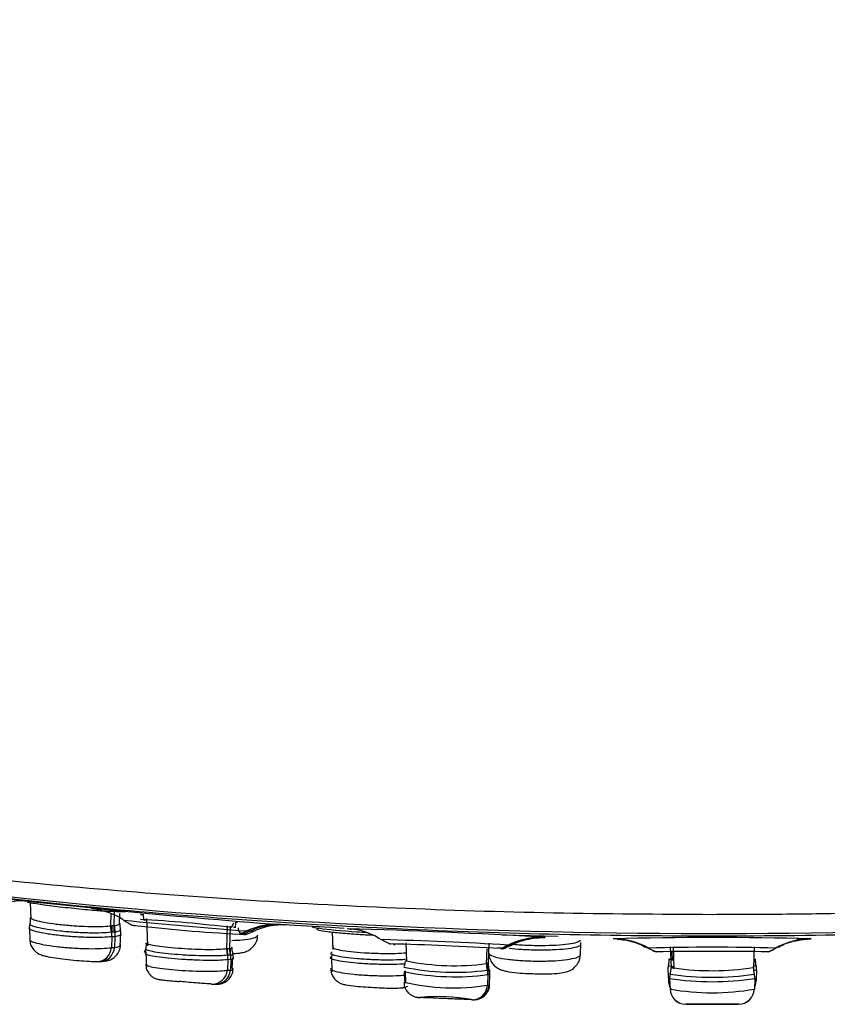
# Model space of a CAD drawing. Units: millimetres. Extents: x 7 to 1246, y 107 to 1954.
# Drawn here: x 507 to 530, y 629 to 657 of the extents above; entities that cross this region are included whole.
import ezdxf

# ---------------------------------------------------------------- set-up
doc = ezdxf.new("R2010")
doc.units = ezdxf.units.MM
doc.layers.add('Default', color=7, linetype='Continuous')
doc.layers.add('DV3_Default', color=7, linetype='Continuous')

# ---------------------------------------------------------------- blocks, each defined once
blk = doc.blocks.new('SE2')
at = {"layer": 'DV3_Default', "color": 7, "linetype": 'Continuous'}
for p, q in [((507.529, 632.058), (507.547, 631.579)), ((509.829, 631.745), (509.818, 631.396)), ((509.921, 631.806), (509.908, 631.401)), ((510.067, 631.469), (510.077, 631.742)), ((510.1, 631.798), (510.111, 631.798)), ((510.163, 631.805), (510.24, 631.805)), ((510.187, 631.799), (510.202, 631.799)), ((510.747, 631.714), (510.752, 631.567)), ((510.417, 631.418), (510.503, 631.394)), ((510.752, 631.567), (510.819, 631.562)), ((510.839, 631.598), (510.866, 630.827)), ((513.37, 631.485), (513.365, 631.338)), ((514.668, 631.429), (514.75, 631.423)), ((514.74, 631.434), (516.082, 631.352)), ((507.506, 631.355), (507.52, 630.948)), ((509.818, 631.396), (509.85, 631.4)), ((509.818, 631.396), (509.829, 631.209)), ((509.851, 631.21), (509.829, 631.209)), ((509.85, 631.4), (509.908, 631.401)), ((509.85, 631.4), (509.851, 631.21)), ((509.909, 631.211), (509.851, 631.21)), ((509.908, 631.401), (509.909, 631.211)), ((509.941, 631.213), (509.909, 631.211)), ((510.094, 630.804), (510.109, 631.206)), ((513.14, 631.389), (513.118, 630.745)), ((513.225, 631.385), (513.204, 630.746)), ((513.5, 631.158), (513.567, 631.153)), ((513.567, 631.153), (513.586, 631.152)), ((513.778, 631.242), (513.695, 631.248)), ((516.082, 631.352), (516.466, 631.328)), ((516.123, 631.218), (516.14, 630.717)), ((516.63, 631.301), (516.589, 631.304)), ((509.852, 631.084), (509.842, 630.775)), ((509.942, 631.085), (509.852, 631.084)), ((509.942, 631.085), (509.932, 630.777)), ((518.22, 630.908), (518.238, 630.373)), ((520.584, 630.903), (520.563, 630.32)), ((520.967, 631.133), (522.562, 631.096)), ((522.143, 631.067), (522.185, 631.064)), ((523.192, 630.567), (523.205, 630.918)), ((524.125, 631.023), (524.125, 631.025)), ((529.765, 631.025), (529.765, 631.023)), ((509.842, 630.775), (509.932, 630.777)), ((510.825, 630.639), (510.841, 630.205)), ((513.118, 630.745), (513.144, 630.749)), ((513.118, 630.745), (513.132, 630.558)), ((513.144, 630.749), (513.204, 630.746)), ((513.204, 630.746), (513.22, 630.744)), ((513.204, 630.746), (513.21, 630.556)), ((520.928, 630.746), (520.962, 630.743)), ((520.962, 630.743), (520.972, 630.743)), ((521.178, 630.842), (521.136, 630.845)), ((525.136, 630.76), (525.136, 630.758)), ((525.35, 630.65), (525.35, 630.653)), ((525.35, 630.65), (525.35, 630.65)), ((525.751, 630.794), (525.772, 630.205)), ((525.751, 630.794), (525.772, 630.21)), ((525.8, 630.653), (525.809, 630.403)), ((525.834, 630.8), (525.855, 630.173)), ((528.139, 630.794), (528.118, 630.205)), ((528.139, 630.794), (528.118, 630.21)), ((528.54, 630.653), (528.539, 630.65)), ((528.539, 630.65), (528.539, 630.65)), ((528.754, 630.758), (528.754, 630.76)), ((509.444, 630.379), (509.535, 630.38)), ((513.15, 630.559), (513.132, 630.558)), ((513.154, 630.433), (513.144, 630.131)), ((513.21, 630.556), (513.15, 630.559)), ((513.24, 630.428), (513.154, 630.433)), ((513.235, 630.557), (513.21, 630.556)), ((513.24, 630.428), (513.23, 630.127)), ((513.283, 630.188), (513.294, 630.478)), ((516.103, 630.498), (516.118, 630.086)), ((520.521, 630.317), (520.533, 630.321)), ((520.533, 630.321), (520.563, 630.32)), ((520.563, 630.32), (520.572, 630.318)), ((525.723, 630.461), (525.7, 630.273)), ((525.723, 630.455), (525.723, 630.449)), ((528.177, 630.33), (528.174, 630.345)), ((513.144, 630.131), (513.23, 630.127)), ((518.173, 630.085), (518.183, 629.805)), ((518.203, 630.114), (518.215, 629.759)), ((520.548, 630.132), (520.54, 630.13)), ((520.578, 630.131), (520.548, 630.132)), ((520.591, 630.132), (520.578, 630.131)), ((525.684, 630.164), (525.684, 630.155)), ((525.684, 630.141), (525.696, 629.832)), ((525.7, 630.273), (525.7, 630.277)), ((525.7, 630.267), (525.7, 630.273)), ((525.7, 630.263), (525.7, 630.267)), ((525.748, 630.027), (525.747, 630.022)), ((525.749, 630.02), (525.749, 630.022)), ((525.772, 630.21), (525.772, 630.205)), ((525.772, 630.209), (525.772, 630.21)), ((528.118, 630.205), (528.118, 630.21)), ((528.118, 630.21), (528.118, 630.209)), ((528.12, 630.209), (528.12, 630.233)), ((528.141, 630.022), (528.14, 630.02)), ((528.145, 630.011), (528.142, 630.022)), ((528.19, 630.277), (528.19, 630.273)), ((528.19, 630.273), (528.19, 630.267)), ((528.19, 630.267), (528.19, 630.263)), ((528.205, 630.141), (528.194, 629.832)), ((528.206, 630.155), (528.206, 630.163)), ((512.7, 629.736), (512.787, 629.731)), ((520.558, 630.006), (520.548, 629.704)), ((520.602, 630.004), (520.558, 630.006)), ((520.602, 630.004), (520.591, 629.702)), ((525.733, 629.896), (525.733, 629.895)), ((525.733, 629.896), (525.744, 629.594)), ((525.733, 629.895), (525.744, 629.593)), ((528.157, 629.896), (528.146, 629.594)), ((528.157, 629.895), (528.146, 629.593)), ((528.157, 629.895), (528.157, 629.896)), ((518.146, 629.637), (518.194, 629.643)), ((520.548, 629.704), (520.591, 629.702)), ((525.744, 629.593), (525.744, 629.594)), ((528.146, 629.594), (528.146, 629.593)), ((520.118, 629.288), (520.088, 629.289)), ((520.12, 629.288), (520.135, 629.288)), ((526.192, 629.16), (526.192, 629.159)), ((527.698, 629.159), (527.698, 629.16))]:
    blk.add_line(p, q, dxfattribs=at)
for centre, radius, start, end in [((520.901, 753.929), 122.57, 261.75364, 264.57757), ((532.593, 868.253), 237.502, 264.36822, 264.52269), ((532.593, 868.253), 237.502, 264.52269, 265.67163), ((510.965, 631.437), 0.884, 178.493, 189.7131), ((525.199, 783.239), 152.426, 264.35039, 265.67149), ((512.283, 634.728), 3.8, 236.9025, 240.662), ((515.595, 674.272), 43.165, 263.1044, 267.2061), ((508.092, 587.626), 44.025, 83.243, 86.6427), ((366.774, 704.972), 163.949, 333.32227, 333.36713), ((508.359, 587.581), 44.197, 83.4128, 83.4889), ((514.733, 629.376), 2.044, 87.2886, 115.1781), ((509.92, 631.463), 0.0632, 259.444, 278.2535), ((509.907, 631.193), 0.204, 348.0032, 26.5149), ((509.537, 601.191), 30.398, 82.7641, 82.8487), ((513.612, 631.325), 0.167, 176.0508, 264.2916), ((513.627, 631.328), 0.179, 263.5801, 289.8834), ((512.366, 634.721), 3.8, 289.9965, 293.2057), ((504.072, 538.711), 93.045, 83.94817, 84.01205), ((512.341, 469.133), 162.23, 86.53574, 88.51322), ((530.2, 881.156), 250.224, 266.89136, 266.89934), ((516.702, 631.935), 0.638, 264.2923, 264.8337), ((516.513, 629.492), 1.813, 55.1917, 85.913), ((510.479, 630.842), 0.361, 327.4582, 10.4419), ((514.856, 527.183), 103.852, 86.53339, 88.51485), ((519.501, 634.26), 3.8, 239.2523, 243.2275), ((515.883, 547.933), 82.966, 86.51682, 88.6959), ((517.87, 631.016), 0.161, 274.4417, 292.9974), ((530.2, 881.156), 250.224, 268.14556, 268.16455), ((526.945, 516.116), 114.944, 88.59416, 91.40584), ((524.089, 628.825), 2.2, 61.5785, 89.0672), ((524.089, 628.823), 2.2, 61.573, 89.066), ((529.801, 628.825), 2.2, 90.9328, 118.4215), ((529.801, 628.823), 2.2, 90.934, 118.427), ((526.945, 781.048), 150.051, 270.92174, 271.077), ((513.12, 630.504), 0.193, 347.3273, 26.6964), ((518.29, 603.23), 27.651, 84.4417, 84.7311), ((519.543, 634.256), 3.8, 292.3042, 295.6955), ((526.321, 791.293), 160.536, 268.16404, 268.17345), ((526.945, 557.18), 73.603, 88.59188, 91.40812), ((526.945, 634.102), 3.8, 241.5784, 245.2101), ((526.945, 634.1), 3.8, 241.5747, 245.1908), ((526.943, 524.033), 106.632, 89.14268, 90.85563), ((526.945, 634.102), 3.8, 294.7866, 298.4216), ((526.945, 634.1), 3.8, 294.8083, 298.4253), ((519.61, 637.219), 6.962, 258.3853, 258.6697), ((519.61, 637.219), 6.962, 258.6697, 277.5186), ((519.132, 622.807), 7.66, 79.1531, 79.4669), ((525.125, 630.433), 0.599, 343.8269, 0.1776), ((526.945, 635.667), 5.359, 256.8237, 257.8175), ((526.945, 635.667), 5.359, 283.1104, 283.1747), ((528.263, 630.439), 0.0973, 177.3045, 181.4149), ((528.765, 630.44), 0.599, 179.7642, 189.1287), ((528.765, 630.433), 0.599, 179.4884, 196.1731), ((528.765, 630.44), 0.599, 189.1287, 196.1737), ((519.612, 636.989), 7.047, 258.1841, 258.5125), ((519.612, 637.05), 6.981, 258.0812, 277.6324), ((519.612, 636.989), 7.047, 258.5125, 277.7204), ((519.15, 622.996), 7.294, 78.5047, 78.5828), ((519.172, 623.319), 6.853, 77.8005, 77.9276), ((526.083, 630.165), 0.399, 163.6363, 180.1773), ((526.083, 630.156), 0.399, 163.8269, 180.1601), ((526.083, 630.156), 0.399, 180.1601, 182.0428), ((526.945, 635.796), 5.671, 257.3219, 258.896), ((526.133, 629.911), 0.4, 163.8697, 182.0639), ((525.266, 630.182), 0.507, 342.1578, 2.8465), ((526.945, 637.649), 7.722, 261.0947, 278.9067), ((525.173, 630.188), 0.6, 359.2595, 2.0643), ((525.173, 630.188), 0.6, 358.9298, 2.0637), ((526.945, 637.884), 7.768, 261.3188, 261.9547), ((526.945, 621.797), 8.492, 97.448, 97.93), ((526.945, 637.884), 7.768, 261.9547, 278.6847), ((526.945, 635.403), 5.411, 282.4515, 283.4712), ((526.945, 635.796), 5.671, 281.9147, 282.678), ((528.676, 630.186), 0.559, 178.1804, 197.074), ((527.757, 629.911), 0.4, 1.0469, 16.1303), ((527.807, 630.165), 0.399, 359.8014, 16.3618), ((527.807, 630.156), 0.399, 359.8614, 16.1731), ((527.807, 630.156), 0.399, 357.9572, 359.8614), ((519.573, 635.725), 6.1, 256.668, 279.1956), ((526.945, 637.591), 7.789, 261.0516, 278.9484), ((527.757, 629.91), 0.4, 357.9369, 1.8866), ((527.757, 629.911), 0.4, 357.9361, 1.0469), ((526.945, 634.544), 4.875, 284.7268, 284.8495), ((518.08, 630.081), 0.452, 267.1174, 296.7874), ((519.209, 623.942), 5.943, 76.5067, 76.5619), ((526.945, 636.238), 6.752, 259.7567, 280.2433), ((526.194, 629.61), 0.45, 182.0639, 269.7586), ((526.194, 629.609), 0.45, 182.0631, 269.7586), ((527.696, 629.61), 0.45, 270.2414, 357.9361), ((527.696, 629.609), 0.45, 270.2414, 357.9369), ((526.945, 807.891), 178.733, 267.32713, 267.33794), ((519.136, 623.917), 5.46, 80.0283, 95.1727), ((526.945, 807.891), 178.733, 269.77515, 269.80295), ((526.945, 807.891), 178.733, 270.20033, 270.22339)]:
    blk.add_arc(centre, radius, start, end, dxfattribs=at)
for centre, major_axis, ratio, start_param, end_param in [((526.945, 642.84), (-48.21, 0), 0.241922, 0.805148, 2.427781), ((507.319, 629.913), (-0.189, -2.192), 0.874181, 3.14105, 3.591614), ((514.512, 629.234), (0.163, 2.194), 0.943342, 0.003197, 0.482988), ((514.595, 629.228), (-0.152, -2.195), 0.942364, 3.14045, 3.620313), ((509.507, 631.146), (-0.006, 0.4), 0.872123, 4.543355, 4.860918), ((510.457, 631.311), (-0.148, 0.581), 0.874732, 1.201489, 1.517342), ((509.597, 631.148), (-0.006, 0.4), 0.872032, 4.541545, 4.862789), ((512.283, 634.728), (-0.28, -3.79), 0.943318, 0.419441, 0.482882), ((512.366, 634.721), (-0.28, -3.79), 0.943318, 0.419816, 0.482947), ((522.082, 628.868), (0.182, 2.192), 0.985693, 0.055981, 0.535772), ((522.125, 628.865), (0.161, 2.194), 0.985207, 0.046255, 0.526118), ((509.437, 630.849), (-0.007, 0.47), 0.872085, 3.140568, 4.542745), ((509.527, 630.85), (-0.008, 0.47), 0.872007, 3.141241, 4.540899), ((513.706, 630.678), (0.032, 0.599), 0.94325, 1.501674, 1.819229), ((513.79, 630.679), (-0.219, 0.559), 0.945556, 1.105911, 1.421053), ((516.503, 630.514), (-0.055, 0.396), 0.962328, 1.27043, 1.407536), ((519.501, 634.26), (-0.314, -3.787), 0.985681, 0.472068, 0.535533), ((519.543, 634.256), (-0.314, -3.787), 0.985681, 0.472469, 0.535598), ((512.78, 630.48), (0.021, 0.399), 0.943246, 4.643417, 4.960964), ((512.865, 630.476), (0.019, 0.4), 0.943229, 4.639319, 4.962381), ((517.62, 630.419), (0.356, -0.483), 0.977396, 0.62465, 0.891389), ((521.11, 630.27), (-0.347, 0.489), 0.976758, 0.886385, 1.201662), ((521.123, 630.275), (0.014, 0.6), 0.985835, 1.51611, 1.834081), ((521.153, 630.273), (0.047, 0.598), 0.985318, 1.56936, 1.887789), ((521.165, 630.278), (-0.411, 0.437), 0.982822, 0.757134, 1.072417), ((525.124, 630.427), (-0.6, -0.015), 0.98842, 2.83621, 3.152212), ((528.766, 630.427), (0.6, -0.015), 0.988275, 3.131041, 3.447041), ((528.765, 630.446), (0.589, 0.115), 0.98792, 3.142373, 3.234097), ((512.723, 630.185), (0.023, 0.449), 0.943236, 3.141504, 4.6422), ((512.809, 630.18), (0.021, 0.449), 0.943219, 3.141453, 4.638107), ((520.165, 630.037), (0.017, 0.4), 0.985694, 4.675145, 4.993352), ((520.209, 630.035), (0.013, 0.4), 0.985692, 4.666688, 4.989826), ((525.173, 630.183), (0.6, 0.022), 0.991558, 5.966756, 6.281775), ((528.717, 630.184), (-0.6, 0.022), 0.991745, 0.001381, 0.316414), ((512.723, 630.185), (0.023, 0.449), 0.943236, 3.111637, 3.141504), ((520.106, 629.739), (-0.017, -0.45), 0.985691, 0.00048, 1.531043), ((520.149, 629.737), (0.014, 0.45), 0.985689, 3.133611, 4.664188)]:
    blk.add_ellipse(centre, major_axis=major_axis, ratio=ratio, start_param=start_param, end_param=end_param, dxfattribs=at)
for points, knots in [([(508.986, 676.507), (508.881, 676.467), (507.996, 676.131), (506.423, 675.519), (504.095, 674.59), (501.776, 673.629), (499.477, 672.637), (497.212, 671.613), (494.979, 670.556), (492.61, 669.374), (490.067, 668.028), (487.165, 666.379), (484.096, 664.47), (481.132, 662.45), (478.476, 660.47), (475.92, 658.361), (473.759, 656.319), (471.872, 654.135), (470.555, 651.994), (469.881, 650.001), (469.768, 648.381), (470.016, 646.798), (470.779, 645.061), (472.304, 643.214), (474.2, 641.701), (476.254, 640.431), (478.783, 639.163), (481.681, 638.007), (483.719, 637.328), (484.751, 636.988)], [0, 0, 0, 0, 0.0053706, 0.0462438, 0.084062, 0.1189299, 0.1546035, 0.1869709, 0.2175194, 0.2477624, 0.2807319, 0.322984, 0.3686188, 0.4084932, 0.4468306, 0.4805956, 0.5185281, 0.5598839, 0.600628, 0.6325503, 0.6596375, 0.6874441, 0.7351419, 0.7878994, 0.8405621, 0.8811071, 0.9232598, 0.9671343, 1, 1, 1, 1]), ([(484.687, 636.997), (486.366, 636.425), (489.219, 635.605), (493.574, 634.637), (497.166, 633.968), (500.985, 633.379), (505.002, 632.873), (509.187, 632.455), (513.507, 632.127), (517.93, 631.893), (522.421, 631.747), (525.437, 631.73), (526.945, 631.721)], [0, 0, 0, 0, 0.17539, 0.267013, 0.358619, 0.450219, 0.541825, 0.633446, 0.725087, 0.816744, 0.908395, 1, 1, 1, 1]), ([(526.945, 631.721), (527.699, 631.723), (529.207, 631.728), (531.466, 631.765), (533.717, 631.823), (535.955, 631.906), (538.176, 632.012), (540.376, 632.141), (542.55, 632.293), (544.693, 632.468), (548.562, 632.83), (555.302, 633.656), (562.972, 635.116), (567.527, 636.425), (569.203, 636.997)], [0, 0, 0, 0, 0.045844, 0.091709, 0.137586, 0.183471, 0.229357, 0.275241, 0.32112, 0.366994, 0.41286, 0.57358, 0.824597, 1, 1, 1, 1]), ([(565.155, 635.738), (563.792, 635.295), (562.296, 634.876), (558.439, 633.942), (556.027, 633.464), (550.866, 632.629), (548.082, 632.268), (542.307, 631.688), (539.336, 631.47), (533.231, 631.175), (530.072, 631.099), (523.852, 631.099), (520.761, 631.172), (514.618, 631.466), (511.604, 631.687), (505.867, 632.261), (503.101, 632.617), (497.96, 633.447), (495.627, 633.908), (493.484, 634.419)], [0, 0, 0, 0, 0.084419, 0.084419, 0.199316, 0.199316, 0.314212, 0.314212, 0.429108, 0.429108, 0.544004, 0.544004, 0.658901, 0.658901, 0.773797, 0.773797, 0.888693, 0.888693, 1, 1, 1, 1]), ([(507.455, 632.069), (507.474, 632.066), (507.608, 632.042), (507.939, 631.992), (508.528, 631.919), (509.143, 631.854), (509.736, 631.808), (510.002, 631.806), (510.152, 631.804)], [0, 0, 0, 0, 0.02849, 0.199653, 0.399408, 0.598763, 0.772928, 1, 1, 1, 1]), ([(509.937, 631.835), (509.764, 631.851), (509.485, 631.876), (509.3, 631.894), (509.248, 631.9), (509.273, 631.897), (509.317, 631.891), (509.404, 631.877), (509.58, 631.839), (509.851, 631.743), (510.092, 631.643), (510.197, 631.548), (510.205, 631.542)], [0, 0, 0, 0, 0.241804, 0.464352, 0.587354, 0.631929, 0.658851, 0.686148, 0.74592, 0.844598, 0.990934, 1, 1, 1, 1]), ([(510.688, 631.712), (510.673, 631.714), (510.666, 631.715), (510.666, 631.716), (510.668, 631.717), (510.676, 631.717), (510.683, 631.717), (510.705, 631.716), (510.723, 631.715), (510.747, 631.714)], [0, 0, 0, 0, 0.3433603, 0.3433603, 0.5254775, 0.5254775, 0.7075948, 0.7075948, 1, 1, 1, 1]), ([(509.829, 631.209), (509.76, 631.2), (509.672, 631.193), (509.57, 631.19), (509.463, 631.186), (509.338, 631.186), (509.207, 631.189), (509.076, 631.192), (508.933, 631.198), (508.793, 631.207), (508.653, 631.216), (508.511, 631.228), (508.378, 631.243), (508.247, 631.257), (508.12, 631.274), (508.01, 631.292), (507.9, 631.31), (507.803, 631.329), (507.726, 631.348), (507.649, 631.368), (507.591, 631.388), (507.557, 631.406), (507.526, 631.423), (507.513, 631.439), (507.517, 631.453)], [0, 0, 0, 0, 0.123299, 0.123299, 0.123299, 0.253003, 0.253003, 0.253003, 0.382209, 0.382209, 0.382209, 0.509889, 0.509889, 0.509889, 0.63656, 0.63656, 0.63656, 0.762607, 0.762607, 0.762607, 0.888909, 0.888909, 0.888909, 1, 1, 1, 1]), ([(507.545, 631.616), (507.547, 631.614), (507.55, 631.611), (507.553, 631.609), (507.572, 631.591), (507.616, 631.571), (507.681, 631.552), (507.744, 631.533), (507.83, 631.513), (507.931, 631.495), (508.03, 631.477), (508.148, 631.459), (508.272, 631.444), (508.396, 631.429), (508.531, 631.415), (508.666, 631.405), (508.801, 631.394), (508.939, 631.386), (509.07, 631.381), (509.201, 631.376), (509.328, 631.374), (509.441, 631.375), (509.555, 631.376), (509.657, 631.381), (509.739, 631.388), (509.768, 631.39), (509.794, 631.393), (509.818, 631.396), (509.818, 631.396), (509.818, 631.396), (509.818, 631.396)], [0, 0, 0, 0, 0.019785, 0.019785, 0.019785, 0.1548517, 0.1548517, 0.1548517, 0.288655, 0.288655, 0.288655, 0.4213828, 0.4213828, 0.4213828, 0.5533732, 0.5533732, 0.5533732, 0.685434, 0.685434, 0.685434, 0.8187468, 0.8187468, 0.8187468, 0.9534272, 0.9534272, 0.9534272, 0.9999805, 0.9999805, 0.9999805, 1, 1, 1, 1]), ([(509.929, 631.401), (510.004, 631.412), (510.052, 631.427), (510.067, 631.445), (510.071, 631.449), (510.073, 631.453), (510.073, 631.457)], [0, 0, 0, 0, 0.817628, 0.817628, 0.817628, 1, 1, 1, 1]), ([(509.852, 631.084), (509.852, 631.084), (509.852, 631.084), (509.852, 631.084), (509.78, 631.074), (509.687, 631.067), (509.578, 631.063), (509.47, 631.059), (509.343, 631.059), (509.21, 631.062), (509.077, 631.065), (508.933, 631.072), (508.79, 631.081), (508.649, 631.09), (508.506, 631.103), (508.371, 631.118), (508.238, 631.132), (508.11, 631.149), (507.998, 631.167), (507.887, 631.185), (507.789, 631.205), (507.712, 631.224), (507.634, 631.244), (507.576, 631.264), (507.541, 631.283), (507.525, 631.291), (507.514, 631.3), (507.508, 631.308)], [0, 0, 0, 0, 0.000019, 0.000019, 0.000019, 0.136212, 0.136212, 0.136212, 0.272421, 0.272421, 0.272421, 0.40807, 0.40807, 0.40807, 0.542141, 0.542141, 0.542141, 0.675125, 0.675125, 0.675125, 0.807422, 0.807422, 0.807422, 0.940017, 0.940017, 0.940017, 1, 1, 1, 1]), ([(510.095, 631.28), (510.097, 631.274), (510.096, 631.269), (510.092, 631.263), (510.081, 631.247), (510.045, 631.233), (509.988, 631.221), (509.974, 631.219), (509.958, 631.215), (509.941, 631.213)], [0, 0, 0, 0, 0.2137558, 0.2137558, 0.2137558, 0.8434707, 0.8434707, 0.8434707, 1, 1, 1, 1]), ([(510.112, 631.151), (510.112, 631.147), (510.111, 631.143), (510.108, 631.14), (510.097, 631.123), (510.061, 631.108), (510.005, 631.096), (509.986, 631.092), (509.965, 631.089), (509.942, 631.085), (509.942, 631.085), (509.942, 631.085), (509.942, 631.085)], [0, 0, 0, 0, 0.138113, 0.138113, 0.138113, 0.789582, 0.789582, 0.789582, 0.999909, 0.999909, 0.999909, 1, 1, 1, 1]), ([(513.586, 631.152), (513.625, 631.153), (513.702, 631.154), (513.686, 631.168), (513.628, 631.182), (513.594, 631.189)], [0, 0, 0, 0, 0.3628869, 0.7312171, 1, 1, 1, 1]), ([(517.101, 631.196), (517.013, 631.202), (516.926, 631.207), (516.394, 631.244), (516, 631.281), (515.651, 631.332), (515.578, 631.348), (515.552, 631.361)], [0, 0, 0, 0, 0.11201, 0.11201, 0.697753, 0.697753, 1, 1, 1, 1]), ([(515.737, 631.322), (515.713, 631.315), (515.659, 631.301), (515.725, 631.272), (515.961, 631.233), (516.365, 631.191), (516.822, 631.157), (517.142, 631.137), (517.278, 631.13)], [0, 0, 0, 0, 0.131844, 0.296664, 0.494511, 0.67824, 0.862284, 1, 1, 1, 1]), ([(507.512, 631.005), (507.513, 630.996), (507.518, 630.987), (507.528, 630.978), (507.55, 630.959), (507.597, 630.938), (507.664, 630.917), (507.731, 630.896), (507.82, 630.876), (507.924, 630.857), (508.028, 630.838), (508.149, 630.82), (508.277, 630.805), (508.405, 630.79), (508.544, 630.777), (508.682, 630.767), (508.82, 630.757), (508.961, 630.75), (509.095, 630.746), (509.229, 630.742), (509.358, 630.742), (509.473, 630.746), (509.588, 630.749), (509.691, 630.756), (509.773, 630.765), (509.798, 630.768), (509.821, 630.772), (509.842, 630.775), (509.842, 630.775), (509.842, 630.775), (509.842, 630.775)], [0, 0, 0, 0, 0.058949, 0.058949, 0.058949, 0.189213, 0.189213, 0.189213, 0.318348, 0.318348, 0.318348, 0.446678, 0.446678, 0.446678, 0.574516, 0.574516, 0.574516, 0.702286, 0.702286, 0.702286, 0.8312, 0.8312, 0.8312, 0.961267, 0.961267, 0.961267, 0.999982, 0.999982, 0.999982, 1, 1, 1, 1]), ([(507.517, 631.001), (507.521, 630.95), (507.53, 630.864), (507.594, 630.746), (507.672, 630.661), (507.752, 630.605), (507.824, 630.572), (507.901, 630.546), (508.015, 630.518), (508.22, 630.482), (508.526, 630.442), (508.847, 630.409), (509.148, 630.386), (509.354, 630.378), (509.422, 630.379), (509.44, 630.379)], [0, 0, 0, 0, 0.054094, 0.106227, 0.151026, 0.190331, 0.225289, 0.264326, 0.337888, 0.474097, 0.591407, 0.713337, 0.835114, 0.962931, 1, 1, 1, 1]), ([(509.932, 630.777), (509.932, 630.777), (509.932, 630.777), (509.932, 630.777), (510.003, 630.789), (510.053, 630.803), (510.079, 630.82), (510.101, 630.834), (510.106, 630.849), (510.096, 630.865)], [0, 0, 0, 0, 0.0000781, 0.0000781, 0.0000781, 0.5529094, 0.5529094, 0.5529094, 1, 1, 1, 1]), ([(510.864, 630.891), (510.874, 630.886), (510.886, 630.881), (510.902, 630.876), (510.943, 630.862), (511.007, 630.849), (511.089, 630.835), (511.169, 630.821), (511.268, 630.807), (511.379, 630.795), (511.488, 630.782), (511.611, 630.771), (511.737, 630.761), (511.863, 630.751), (511.996, 630.743), (512.125, 630.737), (512.253, 630.73), (512.382, 630.726), (512.499, 630.724), (512.618, 630.722), (512.729, 630.722), (512.823, 630.725), (512.919, 630.727), (512.999, 630.732), (513.06, 630.738), (513.082, 630.74), (513.101, 630.742), (513.118, 630.745)], [0, 0, 0, 0, 0.0511521, 0.0511521, 0.0511521, 0.182253, 0.182253, 0.182253, 0.3117135, 0.3117135, 0.3117135, 0.4392951, 0.4392951, 0.4392951, 0.5663054, 0.5663054, 0.5663054, 0.6934345, 0.6934345, 0.6934345, 0.8220126, 0.8220126, 0.8220126, 0.9524445, 0.9524445, 0.9524445, 1, 1, 1, 1]), ([(513.267, 630.979), (513.373, 630.982), (513.473, 630.987), (513.561, 630.995), (513.672, 631.005), (513.767, 631.019), (513.839, 631.035), (513.912, 631.052), (513.963, 631.072), (513.989, 631.093), (514.002, 631.104), (514.009, 631.115), (514.01, 631.127)], [0, 0, 0, 0, 0.242258, 0.242258, 0.242258, 0.545438, 0.545438, 0.545438, 0.84924, 0.84924, 0.84924, 1, 1, 1, 1]), ([(513.306, 630.605), (513.395, 630.607), (513.511, 630.616), (513.681, 630.66), (513.825, 630.741), (513.938, 630.867), (514.004, 631.009), (514.002, 631.095), (514.001, 631.128)], [0, 0, 0, 0, 0.315904, 0.4768, 0.616989, 0.762269, 0.921836, 1, 1, 1, 1]), ([(523.203, 630.863), (523.202, 630.853), (523.197, 630.843), (523.185, 630.834), (523.162, 630.813), (523.112, 630.794), (523.041, 630.777), (522.97, 630.76), (522.875, 630.744), (522.765, 630.732), (522.655, 630.72), (522.526, 630.711), (522.389, 630.706), (522.253, 630.701), (522.105, 630.699), (521.958, 630.701), (521.811, 630.702), (521.661, 630.708), (521.521, 630.716), (521.393, 630.724), (521.271, 630.735), (521.16, 630.747)], [0, 0, 0, 0, 0.073389, 0.073389, 0.073389, 0.231396, 0.231396, 0.231396, 0.388956, 0.388956, 0.388956, 0.546745, 0.546745, 0.546745, 0.703458, 0.703458, 0.703458, 0.859332, 0.859332, 0.859332, 1, 1, 1, 1]), ([(521.196, 630.824), (521.238, 630.848), (521.374, 630.927), (521.632, 631.001), (521.885, 631.046), (522.041, 631.057), (522.108, 631.059), (522.142, 631.06), (522.163, 631.06), (522.162, 631.06), (522.111, 631.061), (522.043, 631.063), (522.002, 631.064)], [0, 0, 0, 0, 0.067376, 0.255762, 0.39741, 0.465938, 0.507086, 0.542546, 0.59036, 0.672304, 0.836647, 1, 1, 1, 1]), ([(523.187, 630.987), (523.187, 630.968), (523.165, 630.949), (523.124, 630.931), (523.079, 630.913), (523.009, 630.895), (522.92, 630.88), (522.831, 630.865), (522.721, 630.853), (522.598, 630.844), (522.476, 630.835), (522.339, 630.829), (522.197, 630.827), (522.056, 630.825), (521.907, 630.826), (521.763, 630.831), (521.619, 630.835), (521.475, 630.844), (521.344, 630.855), (521.316, 630.857), (521.289, 630.86), (521.263, 630.862)], [0, 0, 0, 0, 0.150472, 0.150472, 0.150472, 0.3147, 0.3147, 0.3147, 0.47888, 0.47888, 0.47888, 0.641988, 0.641988, 0.641988, 0.804483, 0.804483, 0.804483, 0.966165, 0.966165, 0.966165, 1, 1, 1, 1]), ([(524.237, 631.016), (524.238, 631.016), (524.242, 631.016), (524.267, 631.015), (524.334, 631.009), (524.485, 630.99), (524.781, 630.927), (524.989, 630.821), (525.137, 630.745)], [0, 0, 0, 0, 0.074272, 0.185708, 0.270851, 0.375486, 0.625678, 1, 1, 1, 1]), ([(528.831, 630.787), (528.898, 630.822), (529.045, 630.9), (529.285, 630.966), (529.486, 631.001), (529.583, 631.012), (529.629, 631.015), (529.648, 631.016), (529.651, 631.016), (529.651, 631.016)], [0, 0, 0, 0, 0.183247, 0.472381, 0.645486, 0.743382, 0.820424, 0.918317, 1, 1, 1, 1]), ([(509.536, 630.38), (509.538, 630.38), (509.578, 630.381), (509.651, 630.383), (509.766, 630.408), (509.874, 630.454), (509.986, 630.543), (510.07, 630.678), (510.109, 630.796), (510.101, 630.851), (510.1, 630.853)], [0, 0, 0, 0, 0.011413, 0.264716, 0.373087, 0.494729, 0.646894, 0.816818, 0.996088, 1, 1, 1, 1]), ([(510.827, 630.58), (510.82, 630.584), (510.814, 630.588), (510.811, 630.591), (510.808, 630.595), (510.806, 630.598), (510.806, 630.601)], [0, 0, 0, 0, 0.5228613, 0.5228613, 0.5228613, 1, 1, 1, 1]), ([(513.132, 630.558), (513.084, 630.55), (513.014, 630.544), (512.927, 630.54), (512.839, 630.536), (512.731, 630.534), (512.613, 630.535), (512.496, 630.535), (512.365, 630.539), (512.232, 630.544), (512.1, 630.549), (511.962, 630.556), (511.83, 630.566), (511.699, 630.575), (511.569, 630.586), (511.452, 630.598), (511.336, 630.61), (511.228, 630.623), (511.139, 630.637), (511.05, 630.651), (510.975, 630.665), (510.923, 630.678), (510.869, 630.692), (510.836, 630.706), (510.825, 630.718), (510.822, 630.722), (510.821, 630.725), (510.822, 630.729)], [0, 0, 0, 0, 0.12106, 0.12106, 0.12106, 0.24425, 0.24425, 0.24425, 0.366377, 0.366377, 0.366377, 0.486613, 0.486613, 0.486613, 0.605573, 0.605573, 0.605573, 0.723961, 0.723961, 0.723961, 0.842363, 0.842363, 0.842363, 0.962446, 0.962446, 0.962446, 1, 1, 1, 1]), ([(513.154, 630.433), (513.107, 630.424), (513.037, 630.417), (512.949, 630.413), (512.861, 630.409), (512.754, 630.407), (512.635, 630.408), (512.517, 630.408), (512.385, 630.411), (512.25, 630.417), (512.117, 630.422), (511.977, 630.43), (511.843, 630.439), (511.709, 630.448), (511.578, 630.459), (511.458, 630.471), (511.339, 630.483), (511.23, 630.497), (511.138, 630.51), (511.046, 630.524), (510.97, 630.538), (510.914, 630.552), (510.875, 630.561), (510.846, 630.571), (510.827, 630.58)], [0, 0, 0, 0, 0.1322612, 0.1322612, 0.1322612, 0.2645606, 0.2645606, 0.2645606, 0.3961832, 0.3961832, 0.3961832, 0.5256706, 0.5256706, 0.5256706, 0.6537237, 0.6537237, 0.6537237, 0.7810265, 0.7810265, 0.7810265, 0.9083962, 0.9083962, 0.9083962, 1, 1, 1, 1]), ([(513.298, 630.589), (513.301, 630.579), (513.288, 630.57), (513.258, 630.562), (513.251, 630.56), (513.244, 630.559), (513.235, 630.557)], [0, 0, 0, 0, 0.814714, 0.814714, 0.814714, 1, 1, 1, 1]), ([(513.275, 630.769), (513.275, 630.77), (513.275, 630.77), (513.275, 630.771), (513.274, 630.776), (513.268, 630.782), (513.255, 630.788)], [0, 0, 0, 0, 0.073991, 0.073991, 0.073991, 1, 1, 1, 1]), ([(518.215, 630.435), (518.162, 630.431), (518.105, 630.428), (518.045, 630.425), (517.93, 630.42), (517.799, 630.417), (517.664, 630.418), (517.53, 630.419), (517.387, 630.422), (517.247, 630.429), (517.109, 630.435), (516.97, 630.444), (516.843, 630.455), (516.716, 630.466), (516.597, 630.478), (516.495, 630.493), (516.392, 630.507), (516.305, 630.523), (516.239, 630.539), (516.172, 630.556), (516.126, 630.573), (516.103, 630.589), (516.08, 630.606), (516.081, 630.621), (516.105, 630.636), (516.111, 630.64), (516.119, 630.644), (516.129, 630.648)], [0, 0, 0, 0, 0.068186, 0.068186, 0.068186, 0.197991, 0.197991, 0.197991, 0.32672, 0.32672, 0.32672, 0.454107, 0.454107, 0.454107, 0.581102, 0.581102, 0.581102, 0.708303, 0.708303, 0.708303, 0.8365, 0.8365, 0.8365, 0.965886, 0.965886, 0.965886, 1, 1, 1, 1]), ([(516.156, 630.831), (516.156, 630.831), (516.156, 630.831), (516.156, 630.831), (516.14, 630.826), (516.129, 630.82), (516.121, 630.814)], [0, 0, 0, 0, 0.000352, 0.000352, 0.000352, 1, 1, 1, 1]), ([(516.139, 630.766), (516.154, 630.757), (516.176, 630.749), (516.203, 630.741), (516.256, 630.724), (516.331, 630.708), (516.424, 630.693), (516.516, 630.678), (516.626, 630.664), (516.747, 630.653), (516.866, 630.641), (516.998, 630.63), (517.132, 630.623), (517.266, 630.616), (517.405, 630.611), (517.539, 630.608), (517.672, 630.606), (517.803, 630.606), (517.921, 630.609), (518.036, 630.613), (518.142, 630.618), (518.231, 630.625)], [0, 0, 0, 0, 0.0805526, 0.0805526, 0.0805526, 0.2368308, 0.2368308, 0.2368308, 0.3916381, 0.3916381, 0.3916381, 0.5450774, 0.5450774, 0.5450774, 0.6980035, 0.6980035, 0.6980035, 0.8507638, 0.8507638, 0.8507638, 1, 1, 1, 1]), ([(520.521, 630.317), (520.523, 630.37), (520.524, 630.422), (520.526, 630.475), (520.529, 630.565), (520.533, 630.654), (520.536, 630.743)], [0, 0, 0, 0, 0.371598, 0.371598, 0.371598, 1, 1, 1, 1]), ([(520.588, 630.614), (520.587, 630.608), (520.579, 630.547), (520.621, 630.429), (520.698, 630.301), (520.794, 630.214), (520.889, 630.158), (520.989, 630.121), (521.134, 630.086), (521.361, 630.057), (521.647, 630.035), (521.792, 630.032), (521.838, 630.031)], [0, 0, 0, 0, 0.009138, 0.111401, 0.194718, 0.268152, 0.336116, 0.406675, 0.511028, 0.741954, 0.929935, 1, 1, 1, 1]), ([(520.586, 630.613), (520.586, 630.595), (520.601, 630.578), (520.63, 630.561), (520.669, 630.538), (520.732, 630.516), (520.815, 630.496), (520.898, 630.476), (521.003, 630.457), (521.121, 630.442), (521.239, 630.427), (521.373, 630.414), (521.513, 630.405), (521.652, 630.396), (521.8, 630.391), (521.945, 630.389), (522.09, 630.388), (522.236, 630.39), (522.371, 630.396), (522.506, 630.402), (522.634, 630.412), (522.744, 630.425), (522.854, 630.437), (522.948, 630.454), (523.021, 630.472), (523.093, 630.49), (523.145, 630.511), (523.171, 630.533), (523.185, 630.544), (523.192, 630.556), (523.192, 630.568)], [0, 0, 0, 0, 0.082567, 0.082567, 0.082567, 0.191041, 0.191041, 0.191041, 0.298898, 0.298898, 0.298898, 0.406527, 0.406527, 0.406527, 0.513552, 0.513552, 0.513552, 0.620673, 0.620673, 0.620673, 0.728005, 0.728005, 0.728005, 0.835644, 0.835644, 0.835644, 0.943994, 0.943994, 0.943994, 1, 1, 1, 1]), ([(510.823, 630.306), (510.819, 630.302), (510.817, 630.298), (510.817, 630.295), (510.817, 630.294), (510.817, 630.294), (510.817, 630.293)], [0, 0, 0, 0, 0.910423, 0.910423, 0.910423, 1, 1, 1, 1]), ([(513.314, 630.461), (513.314, 630.453), (513.302, 630.445), (513.28, 630.438), (513.269, 630.435), (513.256, 630.431), (513.24, 630.428)], [0, 0, 0, 0, 0.673877, 0.673877, 0.673877, 1, 1, 1, 1]), ([(516.105, 630.455), (516.098, 630.458), (516.092, 630.462), (516.087, 630.465), (516.064, 630.482), (516.065, 630.498), (516.09, 630.513), (516.097, 630.518), (516.106, 630.522), (516.118, 630.527), (516.118, 630.527), (516.118, 630.527), (516.118, 630.527)], [0, 0, 0, 0, 0.135603, 0.135603, 0.135603, 0.799966, 0.799966, 0.799966, 0.999907, 0.999907, 0.999907, 1, 1, 1, 1]), ([(518.209, 630.308), (518.16, 630.304), (518.108, 630.301), (518.053, 630.299), (517.937, 630.294), (517.804, 630.292), (517.667, 630.292), (517.531, 630.293), (517.386, 630.297), (517.245, 630.303), (517.105, 630.309), (516.965, 630.318), (516.836, 630.329), (516.707, 630.34), (516.586, 630.353), (516.483, 630.368), (516.38, 630.382), (516.291, 630.398), (516.225, 630.415), (516.171, 630.428), (516.131, 630.441), (516.105, 630.455)], [0, 0, 0, 0, 0.076424, 0.076424, 0.076424, 0.237853, 0.237853, 0.237853, 0.398239, 0.398239, 0.398239, 0.556757, 0.556757, 0.556757, 0.714958, 0.714958, 0.714958, 0.873248, 0.873248, 0.873248, 1, 1, 1, 1]), ([(522.903, 630.125), (522.947, 630.15), (523.026, 630.198), (523.133, 630.33), (523.19, 630.466), (523.186, 630.544), (523.184, 630.568)], [0, 0, 0, 0, 0.267858, 0.562438, 0.884483, 1, 1, 1, 1]), ([(510.817, 630.293), (510.817, 630.28), (510.84, 630.266), (510.884, 630.252), (510.929, 630.237), (510.997, 630.221), (511.082, 630.207), (511.167, 630.192), (511.271, 630.178), (511.385, 630.165), (511.499, 630.152), (511.626, 630.14), (511.756, 630.131), (511.886, 630.121), (512.022, 630.113), (512.153, 630.108), (512.285, 630.102), (512.416, 630.099), (512.535, 630.098), (512.656, 630.098), (512.768, 630.099), (512.863, 630.103), (512.958, 630.108), (513.039, 630.114), (513.097, 630.123), (513.115, 630.126), (513.13, 630.128), (513.144, 630.131)], [0, 0, 0, 0, 0.11983, 0.11983, 0.11983, 0.242431, 0.242431, 0.242431, 0.363456, 0.363456, 0.363456, 0.483235, 0.483235, 0.483235, 0.602259, 0.602259, 0.602259, 0.721621, 0.721621, 0.721621, 0.842275, 0.842275, 0.842275, 0.964203, 0.964203, 0.964203, 1, 1, 1, 1]), ([(510.825, 630.294), (510.825, 630.256), (510.826, 630.182), (510.879, 630.072), (510.95, 629.984), (511.026, 629.926), (511.094, 629.892), (511.147, 629.875), (511.179, 629.868), (511.199, 629.864), (511.226, 629.86), (511.277, 629.854), (511.404, 629.841), (511.597, 629.823), (511.72, 629.812), (511.767, 629.808)], [0, 0, 0, 0, 0.06672, 0.154649, 0.22763, 0.289336, 0.340011, 0.377664, 0.400697, 0.421477, 0.453128, 0.541307, 0.737681, 0.914164, 1, 1, 1, 1]), ([(512.786, 629.731), (512.788, 629.731), (512.82, 629.729), (512.829, 629.728), (512.905, 629.732), (512.973, 629.743), (513.07, 629.779), (513.181, 629.858), (513.268, 629.987), (513.309, 630.101), (513.301, 630.157), (513.3, 630.164)], [0, 0, 0, 0, 0.011949, 0.220495, 0.273976, 0.352375, 0.455901, 0.625325, 0.797914, 0.979945, 1, 1, 1, 1]), ([(513.23, 630.127), (513.277, 630.137), (513.302, 630.15), (513.303, 630.163), (513.303, 630.163), (513.303, 630.164), (513.304, 630.164)], [0, 0, 0, 0, 0.974471, 0.974471, 0.974471, 1, 1, 1, 1]), ([(516.082, 630.174), (516.082, 630.171), (516.083, 630.168), (516.084, 630.165), (516.093, 630.147), (516.127, 630.128), (516.182, 630.11), (516.238, 630.092), (516.316, 630.075), (516.411, 630.058), (516.506, 630.042), (516.62, 630.028), (516.744, 630.015), (516.866, 630.003), (517.002, 629.993), (517.14, 629.986), (517.277, 629.978), (517.419, 629.974), (517.556, 629.972), (517.692, 629.971), (517.825, 629.972), (517.946, 629.977), (518.032, 629.98), (518.113, 629.985), (518.186, 629.991)], [0, 0, 0, 0, 0.025114, 0.025114, 0.025114, 0.172396, 0.172396, 0.172396, 0.318767, 0.318767, 0.318767, 0.46427, 0.46427, 0.46427, 0.608786, 0.608786, 0.608786, 0.752755, 0.752755, 0.752755, 0.896496, 0.896496, 0.896496, 1, 1, 1, 1]), ([(516.086, 630.173), (516.091, 630.12), (516.1, 630.031), (516.168, 629.91), (516.249, 629.824), (516.332, 629.771), (516.401, 629.741), (516.462, 629.723), (516.572, 629.699), (516.752, 629.677), (517.075, 629.651), (517.391, 629.632), (517.699, 629.621), (517.956, 629.618), (518.1, 629.626), (518.145, 629.632), (518.153, 629.633)], [0, 0, 0, 0, 0.0507, 0.09873, 0.139631, 0.174811, 0.203803, 0.23135, 0.273074, 0.423475, 0.529147, 0.638471, 0.7456, 0.856228, 0.978039, 1, 1, 1, 1]), ([(521.838, 630.031), (521.919, 630.028), (522.097, 630.022), (522.397, 630.028), (522.641, 630.049), (522.793, 630.074), (522.885, 630.116), (522.903, 630.125)], [0, 0, 0, 0, 0.170098, 0.431273, 0.710765, 0.949677, 1, 1, 1, 1]), ([(512.687, 629.736), (512.658, 629.738), (512.613, 629.74), (512.558, 629.744), (512.503, 629.748), (512.434, 629.753), (512.359, 629.759), (512.284, 629.765), (512.201, 629.772), (512.115, 629.779), (512.032, 629.785), (511.945, 629.793), (511.861, 629.8), (511.829, 629.803), (511.796, 629.805), (511.765, 629.808)], [0, 0, 0, 0, 0.231777, 0.231777, 0.231777, 0.463721, 0.463721, 0.463721, 0.69287, 0.69287, 0.69287, 0.914262, 0.914262, 0.914262, 1, 1, 1, 1]), ([(518.172, 629.786), (518.171, 629.762), (518.168, 629.696), (518.213, 629.588), (518.284, 629.49), (518.363, 629.426), (518.437, 629.387), (518.5, 629.366), (518.544, 629.358), (518.571, 629.354), (518.582, 629.354), (518.587, 629.353), (518.59, 629.353), (518.594, 629.353), (518.597, 629.353), (518.608, 629.352), (518.615, 629.352)], [0, 0, 0, 0, 0.082691, 0.26781, 0.41868, 0.546231, 0.65237, 0.736416, 0.796709, 0.827342, 0.838264, 0.846302, 0.856496, 0.87531, 0.928701, 1, 1, 1, 1]), ([(525.698, 629.832), (525.705, 629.769), (525.715, 629.694), (525.752, 629.623), (525.764, 629.603)], [0, 0, 0, 0, 0.713147, 1, 1, 1, 1]), ([(528.157, 629.665), (528.164, 629.68), (528.182, 629.729), (528.192, 629.788), (528.194, 629.826), (528.194, 629.832)], [0, 0, 0, 0, 0.293658, 0.903264, 1, 1, 1, 1]), ([(520.134, 629.288), (520.135, 629.288), (520.146, 629.287), (520.144, 629.287), (520.17, 629.287), (520.205, 629.289), (520.269, 629.298), (520.359, 629.329), (520.467, 629.397), (520.559, 629.512), (520.61, 629.637), (520.605, 629.703), (520.604, 629.722)], [0, 0, 0, 0, 0.013045, 0.123443, 0.144622, 0.170553, 0.263257, 0.383124, 0.529736, 0.734787, 0.935923, 1, 1, 1, 1]), ([(520.088, 629.289), (520.073, 629.29), (520.043, 629.291), (520, 629.293), (519.957, 629.295), (519.9, 629.297), (519.833, 629.3), (519.767, 629.303), (519.69, 629.306), (519.609, 629.309), (519.53, 629.313), (519.444, 629.316), (519.359, 629.32), (519.277, 629.323), (519.192, 629.327), (519.113, 629.33), (519.036, 629.334), (518.961, 629.337), (518.896, 629.34), (518.831, 629.343), (518.773, 629.345), (518.727, 629.347), (518.68, 629.349), (518.644, 629.351), (518.622, 629.352), (518.616, 629.352), (518.61, 629.352), (518.606, 629.352)], [0, 0, 0, 0, 0.12601, 0.12601, 0.12601, 0.252111, 0.252111, 0.252111, 0.376692, 0.376692, 0.376692, 0.497057, 0.497057, 0.497057, 0.614418, 0.614418, 0.614418, 0.730393, 0.730393, 0.730393, 0.846665, 0.846665, 0.846665, 0.966206, 0.966206, 0.966206, 1, 1, 1, 1]), ([(527.491, 629.159), (527.434, 629.158), (527.367, 629.158), (527.293, 629.158), (527.22, 629.158), (527.138, 629.158), (527.055, 629.158), (526.974, 629.158), (526.889, 629.158), (526.808, 629.158), (526.728, 629.158), (526.65, 629.158), (526.579, 629.158), (526.508, 629.158), (526.443, 629.158), (526.389, 629.159), (526.333, 629.159), (526.287, 629.159), (526.255, 629.159), (526.222, 629.159), (526.202, 629.159), (526.197, 629.16), (526.191, 629.16), (526.201, 629.16), (526.225, 629.16), (526.249, 629.16), (526.288, 629.161), (526.34, 629.161), (526.39, 629.161), (526.454, 629.161), (526.526, 629.161), (526.597, 629.161), (526.676, 629.162), (526.759, 629.162), (526.839, 629.162), (526.923, 629.162), (527.006, 629.162), (527.087, 629.162), (527.168, 629.162), (527.243, 629.162), (527.318, 629.161), (527.388, 629.161), (527.447, 629.161), (527.509, 629.161), (527.561, 629.161), (527.601, 629.161), (527.642, 629.16), (527.67, 629.16), (527.684, 629.16), (527.699, 629.16), (527.698, 629.16), (527.684, 629.159), (527.669, 629.159), (527.638, 629.159), (527.595, 629.159), (527.566, 629.159), (527.531, 629.159), (527.491, 629.159)], [0, 0, 0, 0, 0.052678, 0.052678, 0.052678, 0.105426, 0.105426, 0.105426, 0.157224, 0.157224, 0.157224, 0.208508, 0.208508, 0.208508, 0.260306, 0.260306, 0.260306, 0.313415, 0.313415, 0.313415, 0.368119, 0.368119, 0.368119, 0.424041, 0.424041, 0.424041, 0.480231, 0.480231, 0.480231, 0.535556, 0.535556, 0.535556, 0.589277, 0.589277, 0.589277, 0.641432, 0.641432, 0.641432, 0.692754, 0.692754, 0.692754, 0.744281, 0.744281, 0.744281, 0.796922, 0.796922, 0.796922, 0.851142, 0.851142, 0.851142, 0.906769, 0.906769, 0.906769, 0.962995, 0.962995, 0.962995, 1, 1, 1, 1]), ([(527.698, 629.16), (527.698, 629.16), (527.683, 629.161), (527.653, 629.161), (527.624, 629.161), (527.58, 629.161), (527.524, 629.162), (527.469, 629.162), (527.401, 629.162), (527.325, 629.162), (527.253, 629.162), (527.171, 629.162), (527.088, 629.162), (527.007, 629.162), (526.921, 629.162), (526.839, 629.162), (526.758, 629.162), (526.678, 629.162), (526.606, 629.162), (526.533, 629.162), (526.465, 629.162), (526.409, 629.162), (526.35, 629.162), (526.302, 629.161), (526.266, 629.161), (526.229, 629.161), (526.206, 629.161), (526.197, 629.16), (526.194, 629.16), (526.192, 629.16), (526.192, 629.16)], [0, 0, 0, 0, 0.11165, 0.11165, 0.11165, 0.22338, 0.22338, 0.22338, 0.333764, 0.333764, 0.333764, 0.440411, 0.440411, 0.440411, 0.544398, 0.544398, 0.544398, 0.647156, 0.647156, 0.647156, 0.750178, 0.750178, 0.750178, 0.856096, 0.856096, 0.856096, 0.965291, 0.965291, 0.965291, 1, 1, 1, 1])]:
    blk.add_open_spline(points, degree=3, knots=knots, dxfattribs=at)
for points in [[(507.522, 631.453), (507.503, 631.374), (507.497, 631.33), (507.503, 631.32)], [(507.531, 631.631), (507.53, 631.52), (507.525, 631.462), (507.516, 631.456)], [(507.54, 631.63), (507.54, 631.626), (507.542, 631.621), (507.545, 631.616)], [(510.073, 631.457), (510.073, 631.462), (510.071, 631.467), (510.067, 631.472)], [(507.508, 631.308), (507.503, 631.313), (507.501, 631.318), (507.501, 631.323)], [(510.845, 630.91), (510.845, 630.904), (510.851, 630.897), (510.864, 630.891)], [(510.826, 630.73), (510.807, 630.653), (510.801, 630.61), (510.808, 630.598)], [(513.22, 630.744), (513.256, 630.751), (513.275, 630.76), (513.275, 630.769)], [(513.307, 630.593), (513.276, 630.674), (513.268, 630.732), (513.283, 630.767)], [(516.124, 630.775), (516.128, 630.772), (516.133, 630.769), (516.139, 630.766)], [(513.308, 630.472), (513.312, 630.468), (513.314, 630.465), (513.314, 630.461)], [(513.304, 630.164), (513.304, 630.171), (513.297, 630.179), (513.283, 630.187)], [(520.616, 630.021), (520.613, 630.105), (520.608, 630.149), (520.602, 630.154)]]:
    blk.add_open_spline(points, degree=3, dxfattribs=at)

msp = doc.modelspace()

# ---------------------------------------------------------------- block references
at = {"layer": 'Default'}
msp.add_blockref('SE2', (0, 0), dxfattribs=at)

doc.saveas('drawing.dxf')
